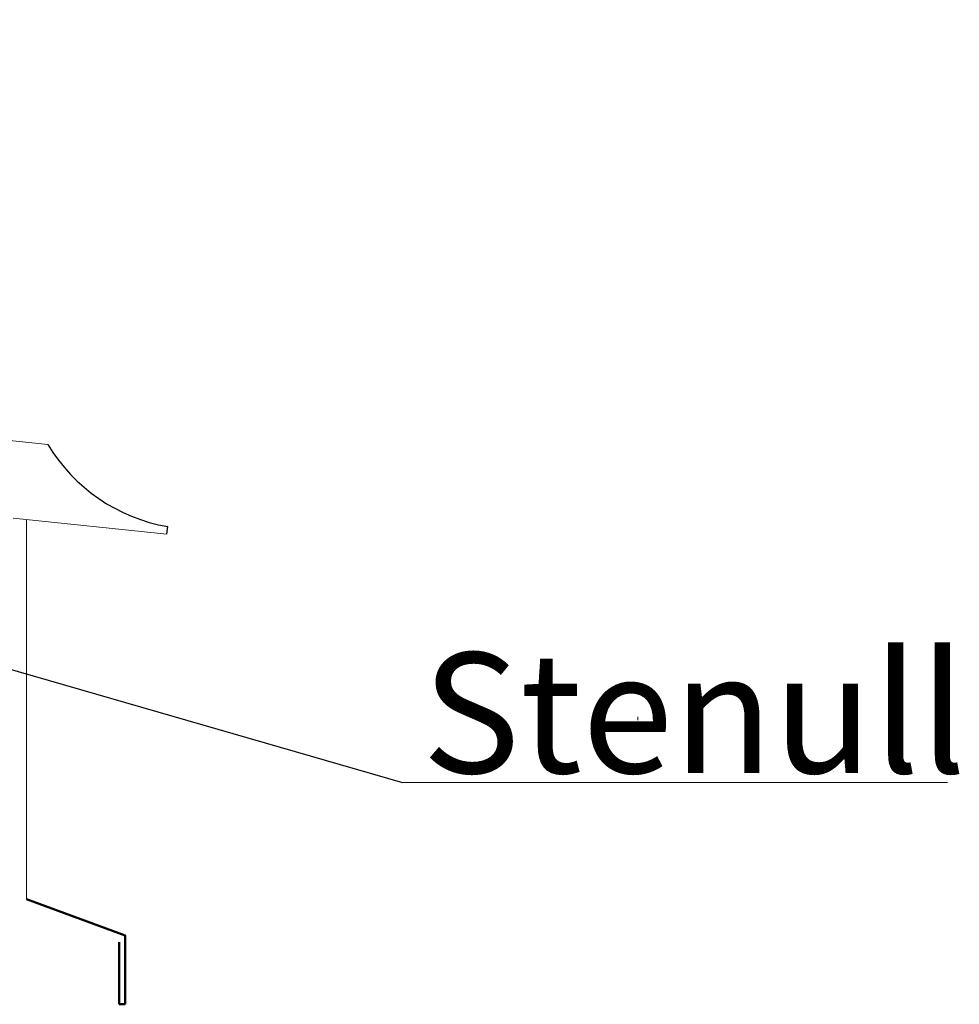
# Model space of a CAD drawing. Units: millimetres. Extents: x -695 to 23801, y -26841 to 6176.
# Drawn here: x 22222 to 22534, y -2167 to -1840 of the extents above; entities that cross this region are included whole.
import ezdxf

# ---------------------------------------------------------------- set-up
doc = ezdxf.new("R2010")
doc.units = ezdxf.units.MM
doc.layers.add('PDF_Geometry', color=7, linetype='Continuous', true_color=0x000101)
doc.styles.add('ISO Proportional', font='isocp.shx')

msp = doc.modelspace()

# ---------------------------------------------------------------- linework, layer by layer
at = {"color": 18, "true_color": 0x000000}
msp.add_arc((22280.469, -1951.842), 57.627, 210.79581, 260.3086, dxfattribs=at)
at = {"layer": 'PDF_Geometry', "lineweight": 13}
for points in [[(22230.968, -1981.345), (20889.272, -1840.317)], [(22219.398, -2005.854), (22270.489, -2011.159)], [(22223.9, -2006.322), (22223.9, -2132.397)], [(22426.866, -2072.931), (22426.866, -2071.814)], [(22496.661, -2072.931), (22496.661, -2071.814)], [(22348.694, -2093.59), (22529.603, -2093.59)]]:
    msp.add_lwpolyline(points, dxfattribs=at)
at = {"layer": 'PDF_Geometry', "lineweight": 25}
for points in [[(22270.489, -2011.158), (22270.768, -2008.646)], [(22216.083, -2055.342), (22348.694, -2093.59)]]:
    msp.add_lwpolyline(points, dxfattribs=at)
at = {"layer": 'PDF_Geometry', "lineweight": 50}
for points in [[(22256.565, -2167.295), (22256.565, -2144.402), (22223.901, -2132.397)], [(22254.611, -2167.294), (22254.611, -2146.635)], [(22256.565, -2167.294), (22254.611, -2167.294)]]:
    msp.add_lwpolyline(points, dxfattribs=at)

# ---------------------------------------------------------------- texts
at = {"color": 18, "true_color": 0x000000, "insert": (22355.184, -2050.498), "char_height": 40, "attachment_point": 1, "style": 'ISO Proportional'}
msp.add_mtext_dynamic_manual_height_columns('Stenull', width=174.41933, gutter_width=12.5, heights=[0], dxfattribs=at)

doc.saveas('drawing.dxf')
